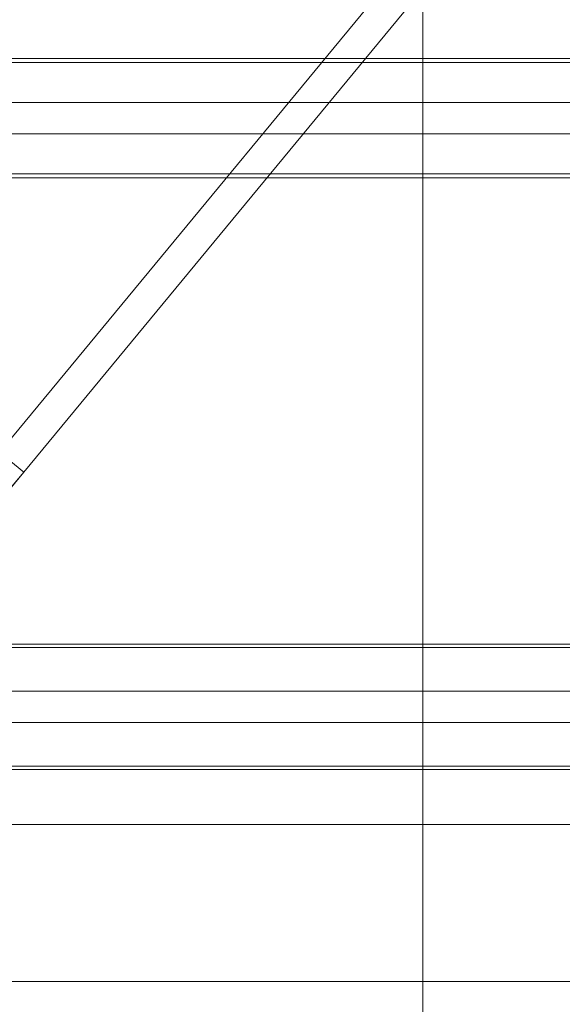
# Model space of a CAD drawing. Units: inches. Extents: x 2016 to 55994, y -12991 to 33869.
# Drawn here: x 23879 to 23892, y -1314 to -1289 of the extents above; entities that cross this region are included whole.
import ezdxf

# ---------------------------------------------------------------- set-up
doc = ezdxf.new("R2010")
doc.units = ezdxf.units.IN
doc.header["$MEASUREMENT"] = 0
for name, color, linetype, lineweight in [('__192_168_1_200_', 7, 'Continuous', 9), ('BANDA', 7, 'Continuous', 9), ('EJE', 7, 'Continuous', 9), ('TUBO', 7, 'Continuous', 9), ('XXX_101_060', 7, 'Continuous', 9)]:
    doc.layers.add(name, color=color, linetype=linetype, lineweight=lineweight)

msp = doc.modelspace()

# ---------------------------------------------------------------- linework, layer by layer
at = {"layer": '__192_168_1_200_'}
for p, q in [((23875.2598148, -1309.4936379), (23888.6518998, -1309.4936379)), ((23888.6518998, -1309.4936379), (23899.2867908, -1309.4936379)), ((23875.2598148, -1313.4324864), (23888.6518998, -1313.4324864)), ((23888.6518998, -1313.4324864), (23899.2867908, -1313.4324864))]:
    msp.add_line(p, q, dxfattribs=at)
at = {"layer": 'BANDA', "flags": 128}
msp.add_lwpolyline([(23888.6518998, -1406.7290511), (23875.2598148, -1406.7290509), (23875.2598148, -1404.2279964), (23875.2598148, -113.3727483), (23875.2598148, -110.6949505), (23888.6518998, -110.6949507), (23888.6518998, -113.3727483), (23888.6518998, -1404.2279964), (23888.6518998, -1406.7290509)], dxfattribs=at)
at = {"layer": 'EJE'}
for p, q in [((23967.172845, -1291.3749347), (23872.7980345, -1291.3749347)), ((23872.7980345, -1292.1627044), (23967.172845, -1292.1627044)), ((23969.0241038, -1306.1456166), (23870.9467757, -1306.1456166)), ((23870.9467757, -1306.9333864), (23969.0241038, -1306.9333864))]:
    msp.add_line(p, q, dxfattribs=at)
at = {"layer": 'TUBO'}
for p, q in [((23967.0546796, -1290.3705283), (23872.9162, -1290.3705283)), ((23888.6518998, -1290.2720571), (23875.2598148, -1290.2720571)), ((23899.2867908, -1290.2720571), (23888.6518998, -1290.2720571)), ((23872.9162, -1293.1671108), (23967.0546796, -1293.1671108)), ((23875.2598148, -1293.265582), (23888.6518998, -1293.265582)), ((23888.6518998, -1293.265582), (23899.2867908, -1293.265582)), ((23969.0241038, -1305.0506168), (23870.9467757, -1305.0506168)), ((23888.6518998, -1304.9639621), (23875.2598148, -1304.9639621)), ((23899.2867908, -1304.9639621), (23888.6518998, -1304.9639621)), ((23870.9467757, -1308.0283862), (23969.0241038, -1308.0283862)), ((23875.2598148, -1308.1150409), (23888.6518998, -1308.1150409)), ((23888.6518998, -1308.1150409), (23899.2867908, -1308.1150409))]:
    msp.add_line(p, q, dxfattribs=at)
at = {"layer": 'XXX_101_060', "flags": 128}
for points in [[(23890.3194888, -1285.2697195), (23878.0283157, -1300.1504432), (23875.2598148, -1303.5022222), (23878.074886, -1300.1889093), (23878.635688, -1300.6521203), (23874.8731096, -1305.2074129)], [(23874.8265393, -1305.1689468), (23878.635688, -1300.6521203), (23888.6518998, -1288.5256554)]]:
    msp.add_lwpolyline(points, dxfattribs=at)

doc.saveas('drawing.dxf')
